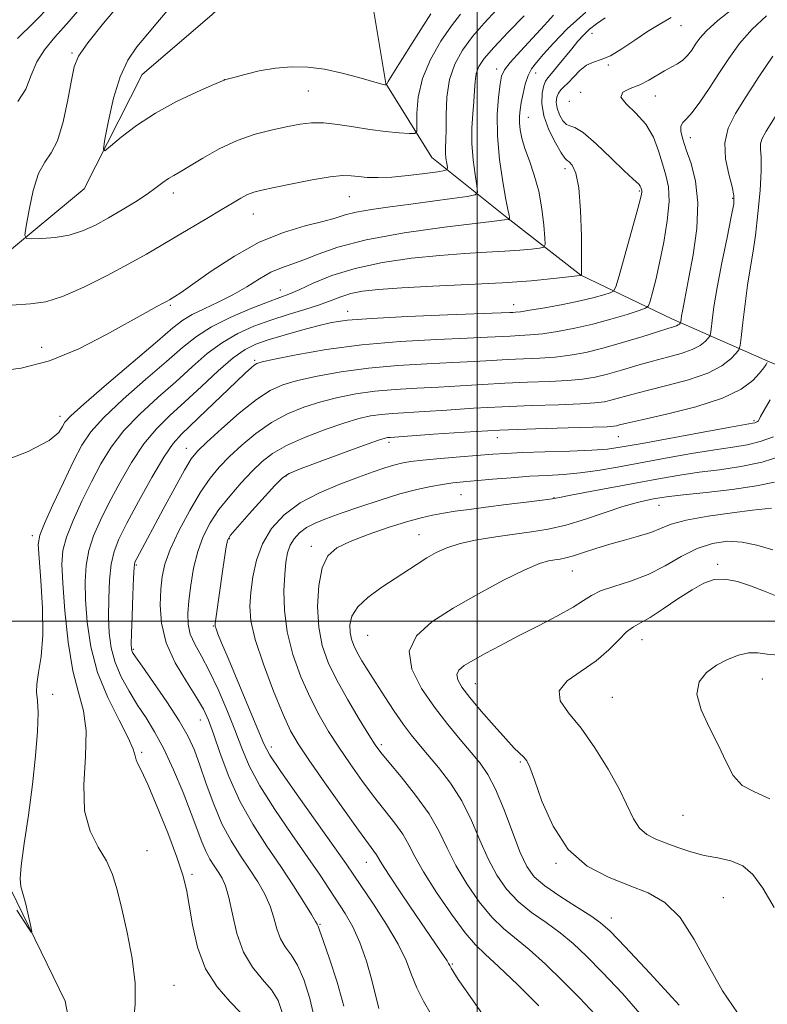
# Model space of a CAD drawing. Extents: x 2097300 to 2100200, y 357300 to 360200.
# Drawn here: x 2098843 to 2099100, y 357868 to 358207 of the extents above; entities that cross this region are included whole.
import ezdxf

# ---------------------------------------------------------------- set-up
doc = ezdxf.new("R2010")
doc.units = 0
doc.header["$MEASUREMENT"] = 0
for name, color, linetype, lineweight in [('32000', 7, 'Continuous', 0), ('DTM HARD BREAKLINE', 7, 'Continuous', 0), ('DTM SPOT ELEVATION', 2, 'Continuous', 13), ('INDEX CONTOUR', 41, 'Continuous', 13), ('INTERMEDIATE CONTOUR', 44, 'Continuous', 0)]:
    doc.layers.add(name, color=color, linetype=linetype, lineweight=lineweight)

msp = doc.modelspace()

# ---------------------------------------------------------------- linework, layer by layer
at = {"layer": '32000', "flags": 128}
for points in [[(2099000, 357500), (2099000, 360000)], [(2097500, 358000), (2100000, 358000)]]:
    msp.add_lwpolyline(points, dxfattribs=at)
at = {"layer": 'DTM HARD BREAKLINE'}
for points in [[(2098868.7, 357721.35, 1078.81), (2098865.48, 357751.22, 1078), (2098873.72, 357791.68, 1077.06), (2098873.94, 357815.99, 1076.1), (2098864.2, 357837.88, 1075.27), (2098858.15, 357869.22, 1074.37), (2098839.44, 357907.66, 1073.75), (2098821.18, 357956.24, 1072.66), (2098797.86, 357988.82, 1072.52), (2098780.11, 358032.73, 1072.18), (2098771.19, 358057.89, 1072.03), (2098772.54, 358078.13, 1070.56), (2098795.25, 358098.76, 1068.66), (2098837.1, 358125.84, 1066.5), (2098864.78, 358148.85, 1064.5), (2098884.64, 358188.14, 1062.89), (2098908.7, 358208.71, 1062.19), (2098939.75, 358237.95, 1060.69), (2098968.05, 358276.35, 1058.13), (2098990.74, 358314.23, 1055.53), (2098997.01, 358360.2, 1054.36), (2098988.98, 358394.6, 1053.36), (2098972.66, 358420.74, 1053.26)], [(2099117.24, 358082.19, 1092.82), (2099098.9, 358089.97, 1087.67), (2099066.9, 358104.1, 1081.4), (2099035.64, 358119.17, 1075.97), (2099010.18, 358138.99, 1071.85), (2098984.38, 358159.62, 1066.96), (2098968.47, 358185.09, 1063.94), (2098962.99, 358218.22, 1061.04)]]:
    msp.add_polyline3d(points, dxfattribs=at)
at = {"layer": 'DTM SPOT ELEVATION'}
for p in [(2099039.46, 358202.386, 1076.642), (2099070.05, 358204.97, 1078.73), (2098860.53, 358195.54, 1066.19), (2099006.68, 358190.08, 1071.53), (2099020.072, 358188.657, 1074.687), (2099045.109, 358191.454, 1078.185), (2098913.01, 358186.41, 1063.99), (2098941.82, 358182.55, 1064.91), (2099035.56, 358182.06, 1079.54), (2099031.67, 358178.99, 1079.83), (2099061.308, 358180.794, 1080.792), (2099017.606, 358173.464, 1074.824), (2099073.342, 358166.394, 1082.644), (2099030.226, 358155.802, 1075.51), (2099055.69, 358148.138, 1077.808), (2098895.35, 358147.43, 1066.48), (2098956, 358146.18, 1068.86), (2099087.807, 358145.605, 1083.81), (2098922.88, 358140.2, 1068.75), (2098932.2, 358114.02, 1073.27), (2098894.34, 358108.74, 1070.2), (2099012.56, 358108.97, 1077.34), (2098955.37, 358106.72, 1077.39), (2098850.13, 358094.31, 1069.33), (2098923.43, 358089.79, 1079.77), (2098856.37, 358070.48, 1071.47), (2099095.22, 358069.08, 1089.76), (2099006.86, 358063.15, 1088.71), (2099048.56, 358063.57, 1088.83), (2098899.83, 358059.56, 1081.28), (2098969.6, 358061.54, 1088.42), (2098934.12, 358049.96, 1088.13), (2098994.387, 358043.53, 1093), (2099026.332, 358042.572, 1093.921), (2099062.534, 358039.856, 1096.788), (2098846.92, 358029.42, 1073.56), (2098979.95, 358029.84, 1095.16), (2098914.63, 358028.41, 1088.13), (2098942.87, 358025.72, 1093.53), (2098882.65, 358019.33, 1082.21), (2099082.72, 358019.62, 1101.72), (2099032.69, 358017.32, 1098.87), (2098909.13, 357998.36, 1087.9), (2098962.32, 357995.13, 1097.13), (2099056.615, 357993.658, 1102.729), (2098881.7, 357990.31, 1082.21), (2098999.36, 357978.45, 1100.79), (2099098.124, 357980.101, 1104.809), (2098853.93, 357974.81, 1074.2), (2099046.45, 357973.8, 1103.22), (2098904.717, 357965.988, 1083.238), (2098884.537, 357954.872, 1078.255), (2098929.18, 357956.64, 1088.54), (2098967.01, 357957.46, 1094.34), (2099014.77, 357951.55, 1099.8), (2099070.77, 357933.21, 1103.22), (2098886.29, 357921.01, 1076.81), (2098961.83, 357916.96, 1089.24), (2099027.13, 357916.65, 1099.86), (2098901.881, 357912.9, 1078.323), (2099084.62, 357904.78, 1100.84), (2099046.07, 357897.86, 1098.58), (2098945.832, 357895.63, 1084.126), (2098991.41, 357881.95, 1090.16), (2098895.651, 357874.65, 1076.719)]:
    msp.add_point(p, dxfattribs=at)
at = {"layer": 'INDEX CONTOUR'}
for points in [[(2098841.731, 358200.54, 1070), (2098847.323, 358205.988, 1070), (2098853.378, 358212.2321, 1070)], [(2099088.653, 358211.432, 1080), (2099082.718, 358206.774, 1080), (2099078.829, 358203.269, 1080), (2099076.5719, 358200.695, 1080), (2099075.123, 358198.582, 1080), (2099073.782, 358196.565, 1080), (2099072.341, 358194.684, 1080), (2099070.714, 358193.08, 1080), (2099068.836, 358191.8251, 1080), (2099066.711, 358190.713, 1080), (2099064.361, 358189.467, 1080), (2099058.983, 358186.204, 1080), (2099055.872, 358184.634, 1080), (2099052.607, 358183.3549, 1080), (2099050.082, 358182.082, 1080), (2099049.381, 358180.423, 1080), (2099051.177, 358178.053, 1080), (2099054.507, 358174.931, 1080), (2099057.996, 358171.0861, 1080), (2099060.568, 358166.62, 1080), (2099062.325, 358161.934, 1080), (2099063.667, 358157.498, 1080), (2099064.873, 358153.564, 1080), (2099065.75, 358149.493, 1080), (2099065.983, 358144.421, 1080), (2099065.372, 358137.814, 1080), (2099064.166, 358130.436, 1080), (2099062.731, 358123.3761, 1080), (2099061.383, 358117.545, 1080), (2099060.26, 358113.146, 1080), (2099059.455, 358110.199, 1080), (2099058.904, 358108.603, 1080), (2099057.917, 358107.759, 1080), (2099055.648, 358106.946, 1080), (2099051.513, 358105.616, 1080), (2099045.972, 358103.9329, 1080), (2099039.748, 358102.238, 1080), (2099033.498, 358100.816, 1080), (2099027.612, 358099.725, 1080), (2099022.415, 358098.973, 1080), (2099018.127, 358098.539, 1080), (2099014.539, 358098.317, 1080), (2099011.341, 358098.174, 1080), (2099003.539, 358097.759, 1080), (2098996.492, 358097.436, 1080), (2098986.096, 358096.988, 1080), (2098973.4929, 358096.273, 1080), (2098960.309, 358095.123, 1080), (2098948.048, 358093.472, 1080), (2098937.713, 358091.6641, 1080), (2098930.182, 358090.146, 1080), (2098925.9649, 358089.233, 1080), (2098924.094, 358088.694, 1080), (2098923.232, 358088.167, 1080), (2098922.178, 358087.267, 1080), (2098920.286, 358085.524, 1080), (2098917.044, 358082.446, 1080), (2098906.743, 358072.563, 1080), (2098898.214, 358064.431, 1080), (2098895.348, 358061.173, 1080), (2098892.179, 358056.506, 1080), (2098888.015, 358049.424, 1080), (2098883.46, 358041.211, 1080), (2098879.442, 358033.719, 1080), (2098876.672, 358028.267, 1080), (2098874.992, 358024.026, 1080), (2098874.024, 358019.632, 1080), (2098873.446, 358014.077, 1080), (2098873.164, 358007.7821, 1080), (2098873.136, 358001.525, 1080), (2098873.367, 357995.901, 1080), (2098874.038, 357990.773, 1080), (2098875.375, 357985.824, 1080), (2098877.511, 357980.82, 1080), (2098880.207, 357975.862, 1080), (2098883.131, 357971.138, 1080), (2098886.03, 357966.681, 1080), (2098888.97, 357961.912, 1080), (2098892.092, 357956.097, 1080), (2098895.449, 357948.828, 1080), (2098898.737, 357940.996, 1080), (2098901.56, 357933.816, 1080), (2098905.203, 357924.044, 1080), (2098906.564, 357920.809, 1080), (2098907.99, 357918.116, 1080), (2098909.46, 357915.782, 1080), (2098910.884, 357913.681, 1080), (2098912.192, 357911.585, 1080), (2098913.401, 357908.88, 1080), (2098914.55, 357904.851, 1080), (2098915.731, 357899.093, 1080), (2098917.257, 357892.448, 1080), (2098919.492, 357886.066, 1080), (2098922.622, 357880.842, 1080), (2098926.106, 357876.634, 1080), (2098929.224, 357873.043, 1080), (2098931.4501, 357869.4761, 1080), (2098933.044, 357864.557, 1080)], [(2099016.135, 358208.441, 1070), (2099010.59, 358202.739, 1070), (2099005.632, 358197.492, 1070), (2099002.336, 358193.679, 1070), (2099000.508, 358190.921, 1070), (2098999.63, 358188.501, 1070), (2098999.236, 358185.805, 1070), (2098999.05, 358182.6429, 1070), (2098998.843, 358178.929, 1070), (2098998.473, 358174.609, 1070), (2098998.13, 358169.7449, 1070), (2098998.088, 358164.427, 1070), (2098998.526, 358158.864, 1070), (2098999.228, 358153.7309, 1070), (2098999.887, 358149.824, 1070), (2099000.115, 358147.672, 1070), (2098999.226, 358146.741, 1070), (2098996.459, 358146.235, 1070), (2098991.344, 358145.515, 1070), (2098984.58, 358144.577, 1070), (2098977.161, 358143.576, 1070), (2098969.983, 358142.632, 1070), (2098963.573, 358141.7299, 1070), (2098958.361, 358140.822, 1070), (2098954.505, 358139.8559, 1070), (2098951.056, 358138.784, 1070), (2098946.794, 358137.555, 1070), (2098940.796, 358136.046, 1070), (2098933.337, 358133.844, 1070), (2098924.992, 358130.464, 1070), (2098916.403, 358125.702, 1070), (2098908.47, 358120.484, 1070), (2098902.16, 358116.016, 1070), (2098898.15, 358113.206, 1070), (2098895.97, 358111.76, 1070), (2098894.1191, 358110.649, 1070), (2098893.287, 358110.1811, 1070), (2098891.9639, 358109.472, 1070), (2098889.722, 358108.287, 1070), (2098886.035, 358106.289, 1070), (2098872.372, 358098.653, 1070), (2098862.857, 358093.794, 1070), (2098852.818, 358089.682, 1070), (2098843.004, 358087.1559, 1070), (2098833.108, 358085.845, 1070)], [(2099100.809, 358076.203, 1090), (2099098.662, 358072.634, 1090), (2099097.457, 358070.465, 1090), (2099096.955, 358069.435, 1090), (2099096.7139, 358069.001, 1090), (2099096.378, 358068.71, 1090), (2099095.9321, 358068.476, 1090), (2099095.448, 358068.303, 1090), (2099094.721, 358068.144, 1090), (2099087.072, 358066.769, 1090), (2099077.748, 358065.068, 1090), (2099056.669, 358061.193, 1090), (2099049.869, 358059.97, 1090), (2099044.848, 358059.264, 1090), (2099039.35, 358058.853, 1090), (2099031.789, 358058.546, 1090), (2099023.265, 358058.284, 1090), (2099015.547, 358058.036, 1090), (2099009.868, 358057.775, 1090), (2099005.3, 358057.463, 1090), (2098994.097, 358056.558, 1090), (2098987.299, 358055.996, 1090), (2098981.29, 358055.4439, 1090), (2098977.011, 358054.941, 1090), (2098973.959, 358054.399, 1090), (2098971.265, 358053.7039, 1090), (2098968.154, 358052.742, 1090), (2098964.204, 358051.405, 1090), (2098959.086, 358049.589, 1090), (2098952.678, 358047.207, 1090), (2098945.694, 358044.243, 1090), (2098939.057, 358040.701, 1090), (2098933.53, 358036.584, 1090), (2098929.223, 358031.904, 1090), (2098926.084, 358026.674, 1090), (2098924.021, 358020.985, 1090), (2098922.784, 358015.234, 1090), (2098922.084, 358009.894, 1090), (2098921.75, 358005.167, 1090), (2098922.101, 358000.16, 1090), (2098923.576, 357993.708, 1090), (2098926.393, 357985.157, 1090), (2098929.894, 357975.906, 1090), (2098933.198, 357967.867, 1090), (2098935.754, 357962.288, 1090), (2098938.334, 357957.773, 1090), (2098942.038, 357952.26, 1090), (2098947.528, 357944.391, 1090), (2098953.729, 357935.606, 1090), (2098959.125, 357928.046, 1090), (2098962.571, 357923.316, 1090), (2098964.3911, 357920.87, 1090), (2098965.278, 357919.6221, 1090), (2098967.135, 357916.478, 1090), (2098969.653, 357912.54, 1090), (2098973.926, 357906.145, 1090), (2098979.0129, 357898.6529, 1090), (2098988.609, 357884.6, 1090), (2098989.585, 357883.108, 1090), (2098990.119, 357882.201, 1090), (2098990.505, 357881.466, 1090), (2098991.006, 357880.544, 1090), (2098991.889, 357879.077, 1090), (2098993.432, 357876.709, 1090), (2098995.917, 357873.083, 1090), (2099003.4141, 357862.451, 1090)], [(2099101.639, 358024.586, 1100), (2099096.164, 358026.176, 1100), (2099091.183, 358027.2601, 1100), (2099086.124, 358027.502, 1100), (2099080.911, 358026.782, 1100), (2099075.59, 358025.032, 1100), (2099070.184, 358022.302, 1100), (2099064.617, 358019.112, 1100), (2099058.785, 358016.097, 1100), (2099052.725, 358013.745, 1100), (2099047.022, 358011.938, 1100), (2099042.397, 358010.41, 1100), (2099039.23, 358008.894, 1100), (2099036.532, 358007.119, 1100), (2099032.9711, 358004.8159, 1100), (2099027.6, 358001.82, 1100), (2099021.016, 357998.394, 1100), (2099014.199, 357994.908, 1100), (2099007.997, 357991.686, 1100), (2099002.709, 357988.861, 1100), (2098998.497, 357986.523, 1100), (2098995.488, 357984.697, 1100), (2098993.6509, 357983.159, 1100), (2098992.916, 357981.624, 1100), (2098993.244, 357979.788, 1100), (2098994.715, 357977.292, 1100), (2098997.435, 357973.759, 1100), (2099001.352, 357969.044, 1100), (2099005.755, 357963.933, 1100), (2099009.775, 357959.445, 1100), (2099012.733, 357956.346, 1100), (2099016.032, 357953.1439, 1100), (2099016.98, 357951.957, 1100), (2099018.017, 357949.7601, 1100), (2099019.625, 357945.35, 1100), (2099022.233, 357938.064, 1100), (2099026.053, 357929.405, 1100), (2099031.245, 357921.419, 1100), (2099037.806, 357915.675, 1100), (2099045.091, 357911.825, 1100), (2099052.293, 357909.044, 1100), (2099058.7669, 357906.474, 1100), (2099064.528, 357903.1289, 1100), (2099069.75, 357897.991, 1100), (2099074.626, 357890.454, 1100), (2099079.401, 357881.551, 1100), (2099084.336, 357872.73, 1100), (2099089.536, 357865.181, 1100)]]:
    msp.add_polyline3d(points, dxfattribs=at)
at = {"layer": 'INTERMEDIATE CONTOUR'}
for points in [[(2098841.902, 358178.854, 1068), (2098844.617, 358183.188, 1068), (2098846.51, 358187.972, 1068), (2098848.405, 358192.597, 1068), (2098851.022, 358196.718, 1068), (2098854.6811, 358201.045, 1068), (2098859.597, 358206.551, 1068), (2098865.738, 358213.7741, 1068)], [(2098994.236, 358209.015, 1066), (2098991.105, 358204.97, 1066), (2098987.486, 358199.6501, 1066), (2098983.917, 358193.396, 1066), (2098981.138, 358186.79, 1066), (2098979.679, 358180.42, 1066), (2098979.223, 358174.897, 1066), (2098979.242, 358170.838, 1066), (2098979.199, 358168.648, 1066), (2098978.526, 358167.885, 1066), (2098976.644, 358167.897, 1066), (2098973.162, 358168.147, 1066), (2098968.4359, 358168.574, 1066), (2098963.008, 358169.237, 1066), (2098957.39, 358170.132, 1066), (2098951.969, 358171.01, 1066), (2098947.104, 358171.564, 1066), (2098942.981, 358171.56, 1066), (2098939.098, 358171.074, 1066), (2098934.781, 358170.254, 1066), (2098929.534, 358169.185, 1066), (2098923.58, 358167.686, 1066), (2098917.318, 358165.51, 1066), (2098911.162, 358162.563, 1066), (2098905.572, 358159.365, 1066), (2098901.019, 358156.591, 1066), (2098897.806, 358154.723, 1066), (2098895.558, 358153.475, 1066), (2098893.728, 358152.368, 1066), (2098891.811, 358150.997, 1066), (2098889.4609, 358149.2389, 1066), (2098886.372, 358147.044, 1066), (2098882.3669, 358144.417, 1066), (2098877.778, 358141.5799, 1066), (2098873.068, 358138.811, 1066), (2098868.576, 358136.358, 1066), (2098864.167, 358134.358, 1066), (2098859.583, 358132.923, 1066), (2098854.735, 358132.107, 1066), (2098850.2, 358131.752, 1066), (2098846.722, 358131.646, 1066), (2098844.848, 358131.772, 1066), (2098844.341, 358132.901, 1066), (2098844.765, 358136.002, 1066), (2098845.75, 358141.572, 1066), (2098847.181, 358148.233, 1066), (2098849.003, 358154.135, 1066), (2098851.141, 358158.044, 1066), (2098853.411, 358161.187, 1066), (2098855.604, 358165.408, 1066), (2098857.539, 358171.929, 1066), (2098859.132, 358179.4921, 1066), (2098860.33, 358186.218, 1066), (2098861.26, 358190.841, 1066), (2098862.788, 358194.549, 1066), (2098865.963, 358199.144, 1066), (2098871.379, 358205.824, 1066), (2098877.802, 358213.388, 1066)], [(2098983.966, 358209.044, 1064), (2098978.9621, 358201.11, 1064), (2098972.887, 358191.538, 1064), (2098970.576, 358187.856, 1064), (2098969.311, 358185.7589, 1064), (2098968.848, 358184.894, 1064), (2098968.7841, 358184.675, 1064), (2098968.783, 358184.611, 1064), (2098968.763, 358184.589, 1064), (2098968.601, 358184.598, 1064), (2098968.4199, 358184.619, 1064), (2098968.147, 358184.663, 1064), (2098967.654, 358184.771, 1064), (2098966.399, 358185.11, 1064), (2098959.257, 358187.18, 1064), (2098953.554, 358188.6929, 1064), (2098947.459, 358189.998, 1064), (2098941.633, 358190.748, 1064), (2098936.05, 358190.884, 1064), (2098930.513, 358190.419, 1064), (2098924.973, 358189.426, 1064), (2098919.966, 358188.221, 1064), (2098916.177, 358187.181, 1064), (2098913.064, 358186.312, 1064), (2098912.856, 358186.227, 1064), (2098908.79, 358184.48, 1064), (2098903.43, 358182.138, 1064), (2098896.521, 358178.866, 1064), (2098889.282, 358174.919, 1064), (2098882.783, 358170.621, 1064), (2098877.505, 358166.5781, 1064), (2098873.782, 358163.469, 1064), (2098871.8221, 358161.951, 1064), (2098871.328, 358162.602, 1064), (2098871.878, 358165.9811, 1064), (2098873.105, 358172.253, 1064), (2098874.872, 358180.003, 1064), (2098877.098, 358187.425, 1064), (2098879.7299, 358193.172, 1064), (2098882.828, 358197.749, 1064), (2098886.479, 358202.12, 1064), (2098890.697, 358207.0441, 1064), (2098895.1979, 358212.457, 1064)], [(2099006.645, 358210.43, 1068), (2099002.413, 358205.877, 1068), (2098998.368, 358201.231, 1068), (2098994.912, 358196.62, 1068), (2098992.222, 358191.801, 1068), (2098990.415, 358186.438, 1068), (2098989.53, 358180.398, 1068), (2098989.268, 358174.367, 1068), (2098989.25, 358169.236, 1068), (2098989.178, 358165.64, 1068), (2098989.081, 358163.195, 1068), (2098989.07, 358161.265, 1068), (2098989.219, 358159.361, 1068), (2098989.46, 358157.605, 1068), (2098989.685, 358156.2689, 1068), (2098989.683, 358155.521, 1068), (2098988.822, 358155.124, 1068), (2098986.364, 358154.738, 1068), (2098981.886, 358154.119, 1068), (2098976.234, 358153.417, 1068), (2098970.572, 358152.878, 1068), (2098965.835, 358152.6869, 1068), (2098962.066, 358152.784, 1068), (2098959.08, 358153.048, 1068), (2098956.561, 358153.3321, 1068), (2098953.661, 358153.396, 1068), (2098949.402, 358152.974, 1068), (2098943.225, 358151.918, 1068), (2098936.268, 358150.535, 1068), (2098930.092, 358149.244, 1068), (2098925.855, 358148.346, 1068), (2098923.094, 358147.647, 1068), (2098920.944, 358146.831, 1068), (2098918.629, 358145.62, 1068), (2098915.725, 358143.895, 1068), (2098911.9, 358141.576, 1068), (2098906.986, 358138.655, 1068), (2098896.077, 358132.216, 1068), (2098891.17, 358129.284, 1068), (2098886.148, 358126.34, 1068), (2098880.137, 358122.972, 1068), (2098872.629, 358118.977, 1068), (2098864.569, 358114.972, 1068), (2098857.266, 358111.777, 1068), (2098851.538, 358109.975, 1068), (2098846.233, 358109.192, 1068), (2098839.705, 358108.812, 1068)], [(2099037.343, 358209.71, 1074), (2099030.928, 358203.924, 1074), (2099026.191, 358199.015, 1074), (2099022.784, 358195.154, 1074), (2099020.375, 358192.372, 1074), (2099018.689, 358190.143, 1074), (2099017.469, 358187.802, 1074), (2099016.498, 358184.875, 1074), (2099015.722, 358181.643, 1074), (2099015.129, 358178.577, 1074), (2099014.713, 358176.019, 1074), (2099014.491, 358173.795, 1074), (2099014.487, 358171.598, 1074), (2099014.737, 358169.147, 1074), (2099015.333, 358166.254, 1074), (2099016.3789, 358162.755, 1074), (2099017.9, 358158.522, 1074), (2099019.609, 358153.583, 1074), (2099021.14, 358148.004, 1074), (2099022.208, 358141.996, 1074), (2099022.858, 358136.353, 1074), (2099023.214, 358132.017, 1074), (2099023.315, 358129.637, 1074), (2099022.847, 358128.702, 1074), (2099021.407, 358128.411, 1074), (2099018.677, 358128.11, 1074), (2099014.667, 358127.728, 1074), (2099009.471, 358127.3409, 1074), (2099003.156, 358126.989, 1074), (2098995.702, 358126.563, 1074), (2098987.061, 358125.917, 1074), (2098977.352, 358124.914, 1074), (2098967.338, 358123.46, 1074), (2098957.949, 358121.467, 1074), (2098949.96, 358118.9511, 1074), (2098943.532, 358116.324, 1074), (2098938.676, 358114.101, 1074), (2098935.186, 358112.605, 1074), (2098932, 358111.398, 1074), (2098927.843, 358109.856, 1074), (2098921.871, 358107.515, 1074), (2098914.981, 358104.56, 1074), (2098908.5, 358101.339, 1074), (2098903.324, 358098.0461, 1074), (2098898.605, 358094.258, 1074), (2098893.06, 358089.395, 1074), (2098885.883, 358083.1619, 1074), (2098878.176, 358076.3809, 1074), (2098871.516, 358070.16, 1074), (2098867.018, 358065.2, 1074), (2098863.944, 358060.599, 1074), (2098861.093, 358055.049, 1074), (2098857.603, 358047.76, 1074), (2098853.971, 358040.0081, 1074), (2098851.033, 358033.581, 1074), (2098849.421, 358029.589, 1074), (2098848.943, 358026.413, 1074), (2098849.206, 358021.751, 1074), (2098849.812, 358014.02, 1074), (2098850.37, 358004.512, 1074), (2098850.484, 357995.2349, 1074), (2098849.915, 357987.808, 1074), (2098849.044, 357982.294, 1074), (2098848.406, 357978.364, 1074), (2098848.375, 357975.533, 1074), (2098848.685, 357972.675, 1074), (2098848.909, 357968.506, 1074), (2098848.7, 357962.056, 1074), (2098848.025, 357953.6071, 1074), (2098846.93, 357943.757, 1074), (2098845.517, 357933.25, 1074), (2098844.11, 357923.434, 1074), (2098843.088, 357915.806, 1074), (2098842.738, 357911.315, 1074), (2098842.986, 357908.721, 1074), (2098843.666, 357906.24, 1074), (2098844.6021, 357902.579, 1074), (2098845.577, 357898.417, 1074), (2098846.365, 357894.925, 1074), (2098846.747, 357893.061, 1074), (2098846.532, 357892.917, 1074), (2098845.535, 357894.369, 1074), (2098841.521, 357900.502, 1074)], [(2099026.269, 358208.578, 1072), (2099023.124, 358205.159, 1072), (2099014.803, 358196.224, 1072), (2099011.309, 358192.351, 1072), (2099009.296, 358189.779, 1072), (2099008.376, 358187.678, 1072), (2099007.884, 358184.866, 1072), (2099007.325, 358180.409, 1072), (2099006.884, 358174.3709, 1072), (2099006.915, 358167.068, 1072), (2099007.6411, 358158.981, 1072), (2099008.755, 358151.25, 1072), (2099009.816, 358145.181, 1072), (2099010.483, 358141.696, 1072), (2099010.8081, 358140.176, 1072), (2099010.945, 358139.619, 1072), (2099011.019, 358139.2, 1072), (2099011.065, 358138.806, 1072), (2099011.096, 358138.337, 1072), (2099011.064, 358138.272, 1072), (2099010.963, 358138.252, 1072), (2099009.378, 358138.115, 1072), (2099006.671, 358137.818, 1072), (2099000.133, 358137.048, 1072), (2098988.74, 358135.634, 1072), (2098974.882, 358133.674, 1072), (2098961.804, 358131.336, 1072), (2098952.03, 358128.809, 1072), (2098945.206, 358126.38, 1072), (2098940.261, 358124.359, 1072), (2098936.232, 358122.919, 1072), (2098932.607, 358121.674, 1072), (2098928.986, 358120.103, 1072), (2098925.035, 358117.837, 1072), (2098920.682, 358115.111, 1072), (2098915.924, 358112.316, 1072), (2098910.856, 358109.772, 1072), (2098905.964, 358107.524, 1072), (2098901.836, 358105.548, 1072), (2098898.688, 358103.648, 1072), (2098895.256, 358100.934, 1072), (2098889.909, 358096.345, 1072), (2098872.443, 358081.442, 1072), (2098864.628, 358074.711, 1072), (2098860.103, 358070.637, 1072), (2098858.106, 358068.485, 1072), (2098857.227, 358066.964, 1072), (2098855.991, 358064.971, 1072), (2098852.678, 358062.172, 1072), (2098845.501, 358058.421, 1072), (2098833.477, 358053.8671, 1072)], [(2099044.016, 358207.6919, 1076), (2099040.951, 358205.662, 1076), (2099038.619, 358203.781, 1076), (2099036.602, 358201.829, 1076), (2099034.629, 358199.637, 1076), (2099032.474, 358197.0479, 1076), (2099027.558, 358191.02, 1076), (2099025.5289, 358188.593, 1076), (2099024.222, 358187.088, 1076), (2099023.446, 358185.95, 1076), (2099022.884, 358184.398, 1076), (2099022.353, 358181.819, 1076), (2099022.185, 358178.263, 1076), (2099022.8439, 358173.945, 1076), (2099024.587, 358169.181, 1076), (2099026.857, 358164.679, 1076), (2099028.891, 358161.248, 1076), (2099030.134, 358159.421, 1076), (2099030.87, 358158.645, 1076), (2099031.591, 358158.096, 1076), (2099032.653, 358156.936, 1076), (2099033.8679, 358154.2771, 1076), (2099034.911, 358149.218, 1076), (2099035.536, 358141.403, 1076), (2099035.813, 358132.645, 1076), (2099035.89, 358125.304, 1076), (2099035.894, 358121.1381, 1076), (2099035.869, 358119.509, 1076), (2099035.838, 358119.179, 1076), (2099035.807, 358119.088, 1076), (2099035.605, 358119.032, 1076), (2099035.333, 358118.991, 1076), (2099034.194, 358118.851, 1076), (2099031.3649, 358118.521, 1076), (2099026.1769, 358117.945, 1076), (2099018.585, 358117.222, 1076), (2099008.695, 358116.492, 1076), (2098996.9009, 358115.86, 1076), (2098984.728, 358115.308, 1076), (2098973.99, 358114.786, 1076), (2098966.05, 358114.238, 1076), (2098960.486, 358113.591, 1076), (2098956.428, 358112.7671, 1076), (2098953.047, 358111.706, 1076), (2098949.679, 358110.423, 1076), (2098945.7, 358108.954, 1076), (2098940.674, 358107.328, 1076), (2098934.916, 358105.553, 1076), (2098928.932, 358103.635, 1076), (2098923.135, 358101.538, 1076), (2098917.589, 358099.065, 1076), (2098912.269, 358095.977, 1076), (2098907.103, 358092.103, 1076), (2098901.846, 358087.539, 1076), (2098896.211, 358082.446, 1076), (2098890.064, 358076.987, 1076), (2098883.9089, 358071.321, 1076), (2098878.404, 358065.609, 1076), (2098874.017, 358059.942, 1076), (2098870.449, 358054.136, 1076), (2098867.209, 358047.939, 1076), (2098863.96, 358041.263, 1076), (2098860.978, 358034.68, 1076), (2098858.697, 358028.931, 1076), (2098857.435, 358024.347, 1076), (2098857.066, 358019.628, 1076), (2098857.349, 358013.07, 1076), (2098858.085, 358003.619, 1076), (2098859.2399, 357992.832, 1076), (2098860.821, 357982.92, 1076), (2098862.732, 357975.415, 1076), (2098864.455, 357969.137, 1076), (2098865.367, 357962.229, 1076), (2098865.136, 357953.41, 1076), (2098864.598, 357943.7101, 1076), (2098864.876, 357934.732, 1076), (2098866.747, 357927.687, 1076), (2098869.5841, 357922.199, 1076), (2098872.411, 357917.494, 1076), (2098874.496, 357912.822, 1076), (2098876.079, 357907.523, 1076), (2098877.6419, 357900.956, 1076), (2098879.492, 357892.781, 1076), (2098881.23, 357883.862, 1076), (2098882.28, 357875.362, 1076), (2098882.283, 357868.132, 1076), (2098881.725, 357861.768, 1076)], [(2099066.678, 358207.793, 1078), (2099062.596, 358205.4539, 1078), (2099058.571, 358203.004, 1078), (2099054.199, 358200.055, 1078), (2099049.778, 358197.056, 1078), (2099045.7861, 358194.664, 1078), (2099042.565, 358193.305, 1078), (2099039.94, 358192.465, 1078), (2099037.601, 358191.3941, 1078), (2099035.318, 358189.567, 1078), (2099033.165, 358187.347, 1078), (2099031.293, 358185.317, 1078), (2099029.816, 358183.9011, 1078), (2099028.704, 358182.863, 1078), (2099027.891, 358181.807, 1078), (2099027.342, 358180.411, 1078), (2099027.1539, 358178.651, 1078), (2099027.453, 358176.579, 1078), (2099028.3, 358174.319, 1078), (2099029.481, 358172.2801, 1078), (2099030.714, 358170.944, 1078), (2099031.885, 358170.505, 1078), (2099033.551, 358170.004, 1078), (2099036.434, 358168.195, 1078), (2099040.923, 358164.296, 1078), (2099046.064, 358159.378, 1078), (2099050.568, 358154.976, 1078), (2099053.452, 358152.259, 1078), (2099055.676, 358150.286, 1078), (2099056.053, 358149.798, 1078), (2099056.263, 358149.352, 1078), (2099056.4941, 358148.613, 1078), (2099056.571, 358148.257, 1078), (2099056.592, 358147.8121, 1078), (2099056.485, 358147.042, 1078), (2099056.006, 358145.052, 1078), (2099054.867, 358140.788, 1078), (2099052.936, 358133.754, 1078), (2099048.82, 358118.911, 1078), (2099047.71, 358115.109, 1078), (2099046.905, 358113.58, 1078), (2099045.7191, 358113.012, 1078), (2099043.552, 358112.328, 1078), (2099040.174, 358111.378, 1078), (2099035.445, 358110.245, 1078), (2099029.461, 358109.03, 1078), (2099023.249, 358107.897, 1078), (2099018.07, 358107.025, 1078), (2099014.849, 358106.541, 1078), (2099013.165, 358106.347, 1078), (2099012.258, 358106.291, 1078), (2099011.176, 358106.239, 1078), (2099008.196, 358106.112, 1078), (2098989.781, 358105.417, 1078), (2098976.002, 358104.856, 1078), (2098963.635, 358104.235, 1078), (2098955.3051, 358103.586, 1078), (2098949.84, 358102.79, 1078), (2098945.118, 358101.689, 1078), (2098939.534, 358100.196, 1078), (2098933.535, 358098.503, 1078), (2098928.084, 358096.8709, 1078), (2098923.8259, 358095.401, 1078), (2098920.127, 358093.55, 1078), (2098916.037, 358090.614, 1078), (2098910.881, 358086.1601, 1078), (2098905.088, 358080.82, 1078), (2098899.361, 358075.497, 1078), (2098894.245, 358070.811, 1078), (2098889.642, 358066.26, 1078), (2098885.292, 358061.057, 1078), (2098881.016, 358054.683, 1078), (2098876.955, 358047.673, 1078), (2098873.325, 358040.829, 1078), (2098870.316, 358034.765, 1078), (2098867.985, 358029.353, 1078), (2098866.36, 358024.281, 1078), (2098865.441, 358019.212, 1078), (2098865.115, 358013.705, 1078), (2098865.2419, 358007.297, 1078), (2098865.77, 357999.685, 1078), (2098866.995, 357991.205, 1078), (2098869.3, 357982.354, 1078), (2098872.825, 357973.677, 1078), (2098876.727, 357965.904, 1078), (2098879.923, 357959.811, 1078), (2098881.628, 357955.913, 1078), (2098882.266, 357953.676, 1078), (2098882.566, 357952.303, 1078), (2098883.1779, 357950.9381, 1078), (2098884.449, 357948.472, 1078), (2098886.654, 357943.736, 1078), (2098889.879, 357936.099, 1078), (2098893.476, 357927.088, 1078), (2098896.614, 357918.77, 1078), (2098898.679, 357912.605, 1078), (2098899.944, 357907.632, 1078), (2098900.898, 357902.2831, 1078), (2098902.022, 357895.437, 1078), (2098903.753, 357887.754, 1078), (2098906.516, 357880.338, 1078), (2098910.487, 357874.095, 1078), (2098914.84, 357869.125, 1078), (2098918.5, 357865.326, 1078)], [(2099099.51, 358208.363, 1082), (2099094.514, 358203.76, 1082), (2099090.238, 358198.857, 1082), (2099086.541, 358193.745, 1082), (2099083.113, 358188.522, 1082), (2099079.74, 358183.359, 1082), (2099076.5879, 358178.722, 1082), (2099073.922, 358175.152, 1082), (2099071.952, 358172.971, 1082), (2099070.684, 358171.636, 1082), (2099070.07, 358170.385, 1082), (2099070.0721, 358168.558, 1082), (2099070.675, 358165.903, 1082), (2099071.874, 358162.27, 1082), (2099073.548, 358157.508, 1082), (2099075.128, 358151.463, 1082), (2099075.93, 358143.979, 1082), (2099075.4931, 358135.16, 1082), (2099074.238, 358126.144, 1082), (2099072.8079, 358118.328, 1082), (2099071.722, 358112.764, 1082), (2099071.003, 358109.134, 1082), (2099070.548, 358106.773, 1082), (2099070.265, 358105.114, 1082), (2099070.102, 358103.974, 1082), (2099069.9731, 358102.895, 1082), (2099069.913, 358102.71, 1082), (2099069.7909, 358102.554, 1082), (2099069.553, 358102.306, 1082), (2099069.147, 358101.986, 1082), (2099068.519, 358101.654, 1082), (2099067.514, 358101.31, 1082), (2099065.577, 358100.739, 1082), (2099062.051, 358099.666, 1082), (2099056.571, 358097.939, 1082), (2099049.934, 358095.888, 1082), (2099043.229, 358093.964, 1082), (2099037.291, 358092.521, 1082), (2099031.945, 358091.544, 1082), (2099026.761, 358090.9199, 1082), (2099021.404, 358090.5371, 1082), (2099015.914, 358090.287, 1082), (2099010.425, 358090.057, 1082), (2099004.932, 358089.761, 1082), (2098998.882, 358089.406, 1082), (2098991.585, 358089.019, 1082), (2098982.617, 358088.601, 1082), (2098972.623, 358088.027, 1082), (2098962.516, 358087.146, 1082), (2098953.115, 358085.868, 1082), (2098944.875, 358084.356, 1082), (2098938.155, 358082.838, 1082), (2098933.067, 358081.385, 1082), (2098928.722, 358079.439, 1082), (2098923.982, 358076.287, 1082), (2098918.113, 358071.554, 1082), (2098911.992, 358066.222, 1082), (2098906.901, 358061.6091, 1082), (2098903.699, 358058.5439, 1082), (2098901.5639, 358055.89, 1082), (2098899.251, 358052.018, 1082), (2098895.866, 358045.853, 1082), (2098891.919, 358038.524, 1082), (2098882.809, 358021.552, 1082), (2098882.214, 358020.27, 1082), (2098881.897, 358018.511, 1082), (2098881.6869, 358014.982, 1082), (2098881.452, 358008.942, 1082), (2098881.213, 358001.859, 1082), (2098881.03, 357995.753, 1082), (2098880.951, 357992.138, 1082), (2098880.977, 357990.516, 1082), (2098881.099, 357989.884, 1082), (2098881.407, 357989.26, 1082), (2098882.401, 357987.748, 1082), (2098884.68, 357984.474, 1082), (2098888.556, 357978.946, 1082), (2098893.188, 357972.201, 1082), (2098897.444, 357965.658, 1082), (2098900.488, 357960.328, 1082), (2098902.654, 357955.583, 1082), (2098904.57, 357950.389, 1082), (2098906.755, 357944.024, 1082), (2098909.291, 357937.025, 1082), (2098912.15, 357930.242, 1082), (2098915.276, 357924.337, 1082), (2098918.5, 357919.22, 1082), (2098921.621, 357914.611, 1082), (2098924.4551, 357910.266, 1082), (2098926.867, 357906.071, 1082), (2098928.737, 357901.9511, 1082), (2098930.033, 357897.879, 1082), (2098931.072, 357894.048, 1082), (2098932.26, 357890.702, 1082), (2098933.903, 357887.921, 1082), (2098935.914, 357885.1259, 1082), (2098938.106, 357881.576, 1082), (2098940.308, 357876.631, 1082), (2098942.414, 357870.063, 1082), (2098944.333, 357861.748, 1082)], [(2099101.697, 358194.522, 1084), (2099096.919, 358187.419, 1084), (2099092.485, 358180.568, 1084), (2099088.863, 358174.796, 1084), (2099086.343, 358169.72, 1084), (2099085.174, 358164.653, 1084), (2099085.435, 358159.165, 1084), (2099086.531, 358153.834, 1084), (2099087.699, 358149.493, 1084), (2099088.304, 358146.55, 1084), (2099088.204, 358143.71, 1084), (2099087.388, 358139.255, 1084), (2099085.916, 358132.054, 1084), (2099084.154, 358123.334, 1084), (2099082.545, 358114.911, 1084), (2099081.432, 358108.264, 1084), (2099080.771, 358103.526, 1084), (2099080.417, 358100.491, 1084), (2099080.215, 358098.8761, 1084), (2099079.958, 358098.076, 1084), (2099079.426, 358097.402, 1084), (2099078.3949, 358096.326, 1084), (2099076.6361, 358094.941, 1084), (2099073.914, 358093.499, 1084), (2099070.091, 358092.184, 1084), (2099065.4141, 358090.918, 1084), (2099060.224, 358089.555, 1084), (2099054.854, 358088.011, 1084), (2099049.61, 358086.442, 1084), (2099044.79, 358085.064, 1084), (2099040.5149, 358084.042, 1084), (2099036.206, 358083.339, 1084), (2099031.106, 358082.867, 1084), (2099024.681, 358082.536, 1084), (2099017.2891, 358082.257, 1084), (2099009.508, 358081.94, 1084), (2099001.809, 358081.523, 1084), (2098994.225, 358081.052, 1084), (2098986.678, 358080.603, 1084), (2098979.137, 358080.213, 1084), (2098971.7529, 358079.781, 1084), (2098964.7229, 358079.169, 1084), (2098958.183, 358078.264, 1084), (2098952.037, 358077.049, 1084), (2098946.128, 358075.53, 1084), (2098940.331, 358073.684, 1084), (2098934.654, 358071.36, 1084), (2098929.135, 358068.378, 1084), (2098923.843, 358064.667, 1084), (2098918.966, 358060.594, 1084), (2098914.722, 358056.637, 1084), (2098911.2091, 358053.057, 1084), (2098908.055, 358049.259, 1084), (2098904.765, 358044.431, 1084), (2098901.04, 358038.099, 1084), (2098897.342, 358031.124, 1084), (2098894.328, 358024.704, 1084), (2098892.472, 358019.675, 1084), (2098891.535, 358015.424, 1084), (2098891.095, 358010.975, 1084), (2098890.894, 358005.572, 1084), (2098891.329, 357999.325, 1084), (2098892.956, 357992.564, 1084), (2098896.068, 357985.664, 1084), (2098899.891, 357979.194, 1084), (2098903.386, 357973.767, 1084), (2098905.799, 357969.676, 1084), (2098907.523, 357965.921, 1084), (2098909.237, 357961.177, 1084), (2098911.513, 357954.503, 1084), (2098914.503, 357946.481, 1084), (2098918.248, 357938.078, 1084), (2098922.714, 357930.085, 1084), (2098927.558, 357922.599, 1084), (2098932.358, 357915.542, 1084), (2098936.717, 357908.9461, 1084), (2098940.332, 357903.2629, 1084), (2098942.9239, 357899.051, 1084), (2098944.334, 357896.666, 1084), (2098944.887, 357895.649, 1084), (2098945.185, 357894.999, 1084), (2098945.723, 357893.618, 1084), (2098946.989, 357890.108, 1084), (2098949.164, 357883.812, 1084), (2098951.76, 357875.782, 1084), (2098954.123, 357867.498, 1084)], [(2099102.514, 358173.615, 1086), (2099099.384, 358168.683, 1086), (2099097.875, 358165.979, 1086), (2099097.416, 358164.287, 1086), (2099097.477, 358162.464, 1086), (2099097.686, 358159.647, 1086), (2099097.71, 358155.047, 1086), (2099097.302, 358148.251, 1086), (2099096.558, 358140.346, 1086), (2099095.66, 358132.798, 1086), (2099094.759, 358126.657, 1086), (2099093.876, 358121.306, 1086), (2099093.0009, 358115.714, 1086), (2099092.144, 358109.241, 1086), (2099091.382, 358102.805, 1086), (2099090.815, 358097.715, 1086), (2099090.458, 358094.858, 1086), (2099090.003, 358093.441, 1086), (2099089.061, 358092.25, 1086), (2099087.238, 358090.345, 1086), (2099084.125, 358087.895, 1086), (2099079.309, 358085.344, 1086), (2099072.669, 358083.058, 1086), (2099065.252, 358081.097, 1086), (2099058.397, 358079.444, 1086), (2099053.138, 358078.083, 1086), (2099046.3509, 358076.1641, 1086), (2099043.74, 358075.563, 1086), (2099040.468, 358075.135, 1086), (2099035.451, 358074.814, 1086), (2099027.959, 358074.534, 1086), (2099018.664, 358074.227, 1086), (2099008.592, 358073.823, 1086), (2098998.687, 358073.284, 1086), (2098989.568, 358072.699, 1086), (2098981.771, 358072.187, 1086), (2098970.883, 358071.535, 1086), (2098966.93, 358071.192, 1086), (2098963.251, 358070.6601, 1086), (2098959.2, 358069.742, 1086), (2098954.101, 358068.222, 1086), (2098947.596, 358065.983, 1086), (2098940.586, 358063.282, 1086), (2098934.2879, 358060.47, 1086), (2098929.573, 358057.78, 1086), (2098925.94, 358054.967, 1086), (2098922.542, 358051.6639, 1086), (2098918.75, 358047.628, 1086), (2098914.793, 358043.0921, 1086), (2098911.116, 358038.412, 1086), (2098908.074, 358033.83, 1086), (2098905.666, 358029.135, 1086), (2098903.8019, 358024.005, 1086), (2098902.395, 358018.275, 1086), (2098901.383, 358012.412, 1086), (2098900.708, 358007.044, 1086), (2098900.354, 358002.625, 1086), (2098900.471, 357998.924, 1086), (2098901.25, 357995.536, 1086), (2098902.82, 357992.046, 1086), (2098905.062, 357987.995, 1086), (2098907.793, 357982.91, 1086), (2098910.812, 357976.535, 1086), (2098913.845, 357969.48, 1086), (2098916.595, 357962.568, 1086), (2098918.9511, 357956.34, 1086), (2098921.542, 357950.213, 1086), (2098925.179, 357943.323, 1086), (2098930.347, 357935.148, 1086), (2098936.236, 357926.542, 1086), (2098941.707, 357918.705, 1086), (2098945.903, 357912.5281, 1086), (2098949.087, 357907.671, 1086), (2098954.476, 357899.363, 1086), (2098957.1121, 357894.813, 1086), (2098959.601, 357889.3851, 1086), (2098961.829, 357882.919, 1086), (2098963.671, 357876.436, 1086), (2098966.171, 357866.653, 1086)], [(2099099.782, 358089.005, 1088), (2099099.358, 358088.354, 1088), (2099098.533, 358087.221, 1088), (2099097.101, 358085.435, 1088), (2099094.755, 358082.91, 1088), (2099090.772, 358079.905, 1088), (2099084.327, 358076.763, 1088), (2099075.134, 358073.805, 1088), (2099065.075, 358071.26, 1088), (2099056.57, 358069.334, 1088), (2099051.421, 358068.155, 1088), (2099048.963, 358067.548, 1088), (2099047.912, 358067.264, 1088), (2099046.9639, 358067.083, 1088), (2099044.729, 358066.93, 1088), (2099039.797, 358066.761, 1088), (2099031.236, 358066.533, 1088), (2099020.038, 358066.197, 1088), (2099007.675, 358065.7049, 1088), (2098995.565, 358065.046, 1088), (2098984.911, 358064.346, 1088), (2098970.014, 358063.289, 1088), (2098969.137, 358063.215, 1088), (2098968.319, 358063.057, 1088), (2098966.362, 358062.434, 1088), (2098962.074, 358060.914, 1088), (2098954.861, 358058.283, 1088), (2098946.5191, 358055.204, 1088), (2098939.44, 358052.562, 1088), (2098935.303, 358050.893, 1088), (2098932.914, 358049.339, 1088), (2098930.363, 358046.692, 1088), (2098921.531, 358036.925, 1088), (2098917.466, 358032.393, 1088), (2098915.12, 358029.644, 1088), (2098914.086, 358027.81, 1088), (2098913.5971, 358025.545, 1088), (2098913.031, 358021.852, 1088), (2098912.342, 358017.129, 1088), (2098910.024, 358000.856, 1088), (2098909.825, 357999.231, 1088), (2098909.8519, 357998.279, 1088), (2098910.136, 357997.331, 1088), (2098910.759, 357995.6979, 1088), (2098912.013, 357992.595, 1088), (2098914.241, 357987.214, 1088), (2098921.293, 357970.367, 1088), (2098924.459, 357962.756, 1088), (2098926.539, 357957.821, 1088), (2098928.601, 357953.9, 1088), (2098932.11, 357948.567, 1088), (2098937.977, 357940.216, 1088), (2098950.962, 357922.019, 1088), (2098954.883, 357916.4391, 1088), (2098957.526, 357912.564, 1088), (2098964.281, 357902.55, 1088), (2098968.779, 357895.633, 1088), (2098972.769, 357888.863, 1088), (2098975.504, 357883.155, 1088), (2098977.411, 357878.296, 1088), (2098979.215, 357873.793, 1088), (2098981.4839, 357869.249, 1088), (2098984.161, 357864.655, 1088)], [(2099101.865, 358063.441, 1092), (2099097.344, 358061.828, 1092), (2099092.882, 358060.767, 1092), (2099087.932, 358059.954, 1092), (2099081.705, 358059.013, 1092), (2099073.729, 358057.675, 1092), (2099064.793, 358056.076, 1092), (2099048.238, 358053.034, 1092), (2099041.448, 358051.88, 1092), (2099035.36, 358051.044, 1092), (2099029.682, 358050.535, 1092), (2099024.055, 358050.206, 1092), (2099018.105, 358049.872, 1092), (2099011.64, 358049.397, 1092), (2099005.211, 358048.847, 1092), (2098995.156, 358047.946, 1092), (2098991.557, 358047.58, 1092), (2098988.049, 358047.109, 1092), (2098984.011, 358046.404, 1092), (2098979.178, 358045.338, 1092), (2098973.373, 358043.786, 1092), (2098966.5969, 358041.706, 1092), (2098959.563, 358039.381, 1092), (2098953.164, 358037.178, 1092), (2098948.088, 358035.363, 1092), (2098944.215, 358033.79, 1092), (2098941.218, 358032.213, 1092), (2098938.822, 358030.429, 1092), (2098936.955, 358028.4, 1092), (2098935.594, 358026.134, 1092), (2098934.696, 358023.565, 1092), (2098934.128, 358020.354, 1092), (2098933.738, 358016.091, 1092), (2098933.464, 358010.494, 1092), (2098933.602, 358003.795, 1092), (2098934.543, 357996.355, 1092), (2098936.54, 357988.556, 1092), (2098939.3099, 357980.865, 1092), (2098942.437, 357973.771, 1092), (2098945.597, 357967.601, 1092), (2098948.852, 357962.034, 1092), (2098952.359, 357956.59, 1092), (2098956.212, 357950.919, 1092), (2098960.269, 357945.207, 1092), (2098964.325, 357939.773, 1092), (2098971.5869, 357930.512, 1092), (2098974.35, 357926.627, 1092), (2098976.421, 357923.027, 1092), (2098978.51, 357918.994, 1092), (2098981.509, 357913.675, 1092), (2098985.977, 357906.637, 1092), (2098991.122, 357899.109, 1092), (2098995.816, 357892.739, 1092), (2098999.352, 357888.586, 1092), (2099002.705, 357885.3589, 1092), (2099007.273, 357881.1801, 1092), (2099013.899, 357874.815, 1092), (2099021.208, 357867.616, 1092)], [(2099105.078, 358057.017, 1094), (2099098.022, 358054.798, 1094), (2099090.682, 358053.226, 1094), (2099083.365, 358052.15, 1094), (2099076.338, 358051.258, 1094), (2099069.718, 358050.283, 1094), (2099063.009, 358049.134, 1094), (2099055.564, 358047.767, 1094), (2099038.808, 358044.635, 1094), (2099032.232, 358043.387, 1094), (2099028.331, 358042.634, 1094), (2099025.698, 358042.174, 1094), (2099022.329, 358041.706, 1094), (2099016.786, 358041.005, 1094), (2099009.875, 358040.143, 1094), (2099002.964, 358039.27, 1094), (2098997.14, 358038.5009, 1094), (2098992.364, 358037.823, 1094), (2098988.316, 358037.188, 1094), (2098984.613, 358036.519, 1094), (2098980.625, 358035.607, 1094), (2098975.657, 358034.214, 1094), (2098969.324, 358032.199, 1094), (2098962.484, 358029.822, 1094), (2098956.304, 358027.4421, 1094), (2098951.7, 358025.214, 1094), (2098948.5751, 358022.47, 1094), (2098946.58, 358018.34, 1094), (2098945.424, 358012.287, 1094), (2098945.052, 358005.1131, 1094), (2098945.464, 357997.955, 1094), (2098946.673, 357991.645, 1094), (2098948.7251, 357985.786, 1094), (2098951.676, 357979.676, 1094), (2098955.44, 357972.914, 1094), (2098959.37, 357966.296, 1094), (2098962.68, 357960.919, 1094), (2098964.896, 357957.446, 1094), (2098966.81, 357954.808, 1094), (2098969.524, 357951.501, 1094), (2098973.771, 357946.431, 1094), (2098978.783, 357940.154, 1094), (2098983.423, 357933.6311, 1094), (2098986.878, 357927.595, 1094), (2098989.659, 357921.838, 1094), (2098992.606, 357915.92, 1094), (2098996.34, 357909.6, 1094), (2099000.608, 357903.422, 1094), (2099004.9399, 357898.129, 1094), (2099009.023, 357894.166, 1094), (2099017.89, 357886.947, 1094), (2099023.454, 357881.898, 1094), (2099029.441, 357876.086, 1094), (2099035.241, 357870.253, 1094), (2099040.436, 357864.772, 1094)], [(2099102.267, 358047.897, 1096), (2099096.016, 358046.547, 1096), (2099087.686, 358045.323, 1096), (2099078.698, 358044.3, 1096), (2099070.972, 358043.502, 1096), (2099065.908, 358042.928, 1096), (2099062.836, 358042.494, 1096), (2099060.564, 358042.092, 1096), (2099058.028, 358041.594, 1096), (2099054.676, 358040.785, 1096), (2099050.081, 358039.4299, 1096), (2099037.192, 358035.1359, 1096), (2099030.426, 358033.099, 1096), (2099024.368, 358031.683, 1096), (2099018.682, 358030.722, 1096), (2099012.791, 358029.918, 1096), (2099006.339, 358029.017, 1096), (2098999.848, 358027.9561, 1096), (2098994.062, 358026.721, 1096), (2098989.511, 358025.296, 1096), (2098985.8741, 358023.659, 1096), (2098982.618, 358021.789, 1096), (2098979.271, 358019.662, 1096), (2098966.838, 358011.454, 1096), (2098962.366, 358008.203, 1096), (2098958.85, 358004.9149, 1096), (2098956.876, 358001.741, 1096), (2098956.168, 357998.786, 1096), (2098956.235, 357996.15, 1096), (2098956.677, 357993.862, 1096), (2098957.462, 357991.676, 1096), (2098958.645, 357989.278, 1096), (2098960.28, 357986.393, 1096), (2098962.398, 357982.905, 1096), (2098965.029, 357978.737, 1096), (2098968.134, 357973.927, 1096), (2098971.417, 357968.975, 1096), (2098974.515, 357964.497, 1096), (2098977.207, 357960.889, 1096), (2098979.83, 357957.661, 1096), (2098982.863, 357954.103, 1096), (2098986.615, 357949.6451, 1096), (2098990.718, 357944.28, 1096), (2098994.634, 357938.14, 1096), (2098997.968, 357931.423, 1096), (2099000.888, 357924.589, 1096), (2099003.703, 357918.1659, 1096), (2099006.703, 357912.5629, 1096), (2099010.094, 357907.735, 1096), (2099014.063, 357903.519, 1096), (2099018.693, 357899.7479, 1096), (2099023.644, 357896.225, 1096), (2099028.474, 357892.747, 1096), (2099032.935, 357889.054, 1096), (2099037.558, 357884.669, 1096), (2099043.072, 357879.0571, 1096), (2099049.925, 357871.831, 1096), (2099057.444, 357863.192, 1096)], [(2099101.168, 358038.965, 1098), (2099094.711, 358038.193, 1098), (2099087.703, 358037.321, 1098), (2099079.382, 358036.149, 1098), (2099071.859, 358034.798, 1098), (2099066.67, 358033.379, 1098), (2099063.05, 358031.95, 1098), (2099059.66, 358030.558, 1098), (2099055.46, 358029.229, 1098), (2099050.615, 358027.91, 1098), (2099045.59, 358026.523, 1098), (2099040.814, 358025.042, 1098), (2099036.564, 358023.629, 1098), (2099033.077, 358022.496, 1098), (2099030.485, 358021.79, 1098), (2099028.483, 358021.397, 1098), (2099026.658, 358021.139, 1098), (2099024.53, 358020.774, 1098), (2099021.36, 358019.81, 1098), (2099016.341, 358017.691, 1098), (2099009.023, 358014.072, 1098), (2099000.378, 358009.445, 1098), (2098991.735, 358004.515, 1098), (2098984.329, 357999.788, 1098), (2098979.027, 357994.991, 1098), (2098976.601, 357989.658, 1098), (2098977.491, 357983.49, 1098), (2098980.793, 357976.872, 1098), (2098985.269, 357970.358, 1098), (2098989.848, 357964.422, 1098), (2098994.126, 357959.222, 1098), (2098997.869, 357954.836, 1098), (2099000.9431, 357951.15, 1098), (2099003.622, 357947.2759, 1098), (2099006.2839, 357942.1359, 1098), (2099009.188, 357935.099, 1098), (2099012.1331, 357927.322, 1098), (2099014.8, 357920.411, 1098), (2099017.065, 357915.526, 1098), (2099019.579, 357912.047, 1098), (2099023.187, 357908.909, 1098), (2099028.363, 357905.329, 1098), (2099034.109, 357901.663, 1098), (2099039.058, 357898.547, 1098), (2099042.416, 357896.211, 1098), (2099045.675, 357893.252, 1098), (2099050.904, 357887.86, 1098), (2099059.414, 357878.889, 1098), (2099069.502, 357867.855, 1098)], [(2099102.459, 358008.838, 1102), (2099098.492, 358010.469, 1102), (2099094.04, 358012.1911, 1102), (2099089.471, 358013.656, 1102), (2099085.207, 358014.471, 1102), (2099081.501, 358014.308, 1102), (2099077.928, 358013.097, 1102), (2099073.893, 358010.838, 1102), (2099069.042, 358007.659, 1102), (2099063.964, 358004.218, 1102), (2099059.489, 358001.308, 1102), (2099056.203, 357999.447, 1102), (2099053.713, 357998.062, 1102), (2099051.386, 357996.307, 1102), (2099048.6531, 357993.562, 1102), (2099045.225, 357990.09, 1102), (2099040.878, 357986.381, 1102), (2099035.687, 357982.824, 1102), (2099030.925, 357979.4189, 1102), (2099028.162, 357976.068, 1102), (2099028.528, 357972.593, 1102), (2099031.3971, 357968.502, 1102), (2099035.7, 357963.2229, 1102), (2099040.456, 357956.461, 1102), (2099045.03, 357949.027, 1102), (2099048.875, 357942.012, 1102), (2099053.734, 357931.924, 1102), (2099055.795, 357928.743, 1102), (2099058.326, 357926.549, 1102), (2099061.4, 357924.968, 1102), (2099064.9831, 357923.583, 1102), (2099069.022, 357922.084, 1102), (2099073.411, 357920.6, 1102), (2099078.026, 357919.367, 1102), (2099082.72, 357918.481, 1102), (2099087.241, 357917.48, 1102), (2099091.315, 357915.7619, 1102), (2099094.814, 357912.765, 1102), (2099098.208, 357908.096, 1102), (2099102.1161, 357901.399, 1102)], [(2099103.5269, 357988.311, 1104), (2099099.709, 357988.683, 1104), (2099096.501, 357989.109, 1104), (2099093.354, 357989.117, 1104), (2099089.847, 357988.342, 1104), (2099086.085, 357986.849, 1104), (2099082.304, 357984.807, 1104), (2099078.827, 357982.304, 1104), (2099076.329, 357979.097, 1104), (2099075.573, 357974.862, 1104), (2099077.011, 357969.437, 1104), (2099079.846, 357963.315, 1104), (2099082.9699, 357957.152, 1104), (2099085.578, 357951.55, 1104), (2099088.07, 357946.88, 1104), (2099091.147, 357943.46, 1104), (2099095.3539, 357941.2579, 1104), (2099100.614, 357938.848, 1104)]]:
    msp.add_polyline3d(points, dxfattribs=at)

doc.saveas('drawing.dxf')
